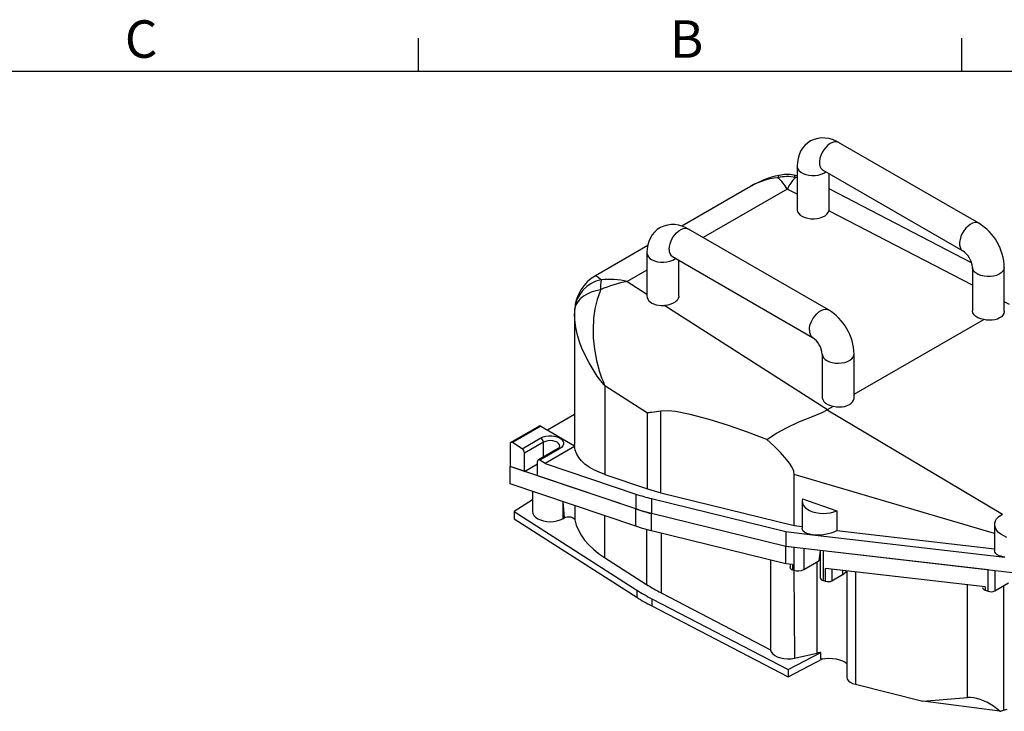
# Model space of a CAD drawing. Units: inches. Extents: x 0 to 10.9, y -0.1 to 8.5.
# Drawn here: x 6.6 to 9.4, y 6.5 to 8.5 of the extents above; entities that cross this region are included whole.
import ezdxf

# ---------------------------------------------------------------- set-up
doc = ezdxf.new("R2010")
doc.units = ezdxf.units.IN
doc.header["$MEASUREMENT"] = 0
doc.layers.add('BORDER_MELTRIC', color=179, linetype='Continuous')
doc.layers.add('SLD-0_0', color=179, linetype='Continuous')
doc.styles.add('SLDTEXTSTYLE3', font='TXT', dxfattribs={"width": 0.7})

msp = doc.modelspace()

# ---------------------------------------------------------------- linework, layer by layer
at = {"layer": 'BORDER_MELTRIC'}
for p, q in [((7.7465, 8.3188), (7.7465, 8.4101)), ((9.2565, 8.3188), (9.2565, 8.4101)), ((0.1965, 8.3188), (10.8035, 8.3188))]:
    msp.add_line(p, q, dxfattribs=at)
at = {"layer": 'SLD-0_0', "color": 179, "linetype": 'Continuous'}
for p, q in [((8.8564, 8.1315), (8.846, 8.1286)), ((8.8662, 8.1328), (8.8564, 8.1315)), ((8.8763, 8.1326), (8.8662, 8.1328)), ((8.8867, 8.1311), (8.8763, 8.1326)), ((8.8971, 8.1282), (8.8867, 8.1311)), ((8.814, 8.1042), (8.8087, 8.0956)), ((8.8204, 8.1119), (8.814, 8.1042)), ((8.8279, 8.1186), (8.8204, 8.1119)), ((8.8365, 8.1243), (8.8279, 8.1186)), ((8.846, 8.1286), (8.8365, 8.1243)), ((8.8783, 8.1065), (8.8729, 8.0995)), ((8.8842, 8.1124), (8.8783, 8.1065)), ((8.8905, 8.1172), (8.8842, 8.1124)), ((8.8968, 8.1204), (8.8905, 8.1172)), ((8.903, 8.1221), (8.8968, 8.1204)), ((8.9076, 8.1238), (8.8971, 8.1282)), ((8.9086, 8.1222), (8.903, 8.1221)), ((8.9142, 8.1203), (8.9076, 8.1238)), ((8.9137, 8.1206), (8.9086, 8.1222)), ((8.9142, 8.1203), (8.9137, 8.1206)), ((9.304, 7.8953), (8.9142, 8.1203)), ((8.8015, 8.076), (8.7997, 8.0652)), ((8.8046, 8.0862), (8.8015, 8.076)), ((8.8087, 8.0956), (8.8046, 8.0862)), ((8.8622, 8.0755), (8.8609, 8.0676)), ((8.8647, 8.0837), (8.8622, 8.0755)), ((8.8683, 8.0918), (8.8647, 8.0837)), ((8.8729, 8.0995), (8.8683, 8.0918)), ((8.7997, 8.0652), (8.7991, 8.0538)), ((8.7991, 8.0538), (8.7991, 7.9333)), ((8.7991, 8.0538), (8.7992, 8.0519)), ((8.7992, 8.0519), (8.8008, 8.0468)), ((8.8609, 8.0676), (8.8609, 8.0603)), ((8.8609, 8.0603), (8.8622, 8.0539)), ((8.8622, 8.0539), (8.8647, 8.0486)), ((8.8647, 8.0486), (8.8683, 8.0447)), ((8.7465, 8.0262), (8.7456, 8.0221)), ((8.7478, 8.0283), (8.7465, 8.0262)), ((8.7484, 8.0286), (8.7478, 8.0283)), ((8.7991, 8.027), (8.7894, 8.029)), ((8.7901, 8.029), (8.7895, 8.0292)), ((8.7921, 8.0269), (8.7901, 8.029)), ((8.7937, 8.0228), (8.7921, 8.0269)), ((8.7979, 8.0224), (8.7937, 8.0228)), ((8.7991, 8.027), (8.7979, 8.0224)), ((8.8008, 8.0468), (8.8041, 8.042)), ((8.8041, 8.042), (8.809, 8.0377)), ((8.809, 8.0377), (8.8154, 8.034)), ((8.8154, 8.034), (8.8229, 8.0312)), ((8.8229, 8.0312), (8.8312, 8.0292)), ((8.8312, 8.0292), (8.84, 8.0283)), ((8.84, 8.0283), (8.849, 8.0285)), ((8.849, 8.0285), (8.8577, 8.0296)), ((8.8577, 8.0296), (8.8658, 8.0318)), ((8.8658, 8.0318), (8.8731, 8.0348)), ((8.8683, 8.0447), (8.8699, 8.0436)), ((8.8699, 8.0436), (8.8685, 8.0443)), ((8.8685, 8.0443), (8.8699, 8.0436)), ((8.8699, 8.0436), (9.2597, 7.8186)), ((8.8731, 8.0348), (8.8788, 8.0385)), ((8.8877, 7.9332), (8.8877, 8.0334)), ((8.6631, 7.9943), (8.478, 7.8876)), ((8.7716, 7.9905), (8.5378, 7.8555)), ((8.7991, 7.9762), (8.7716, 7.9905)), ((9.2838, 7.7854), (8.8877, 7.9913)), ((8.7991, 7.9333), (8.7991, 7.9322)), ((8.7991, 7.9322), (8.8004, 7.9272)), ((8.8004, 7.9272), (8.8033, 7.9224)), ((8.8033, 7.9224), (8.8078, 7.918)), ((8.8078, 7.918), (8.8137, 7.9143)), ((8.8137, 7.9143), (8.8208, 7.9113)), ((8.8208, 7.9113), (8.8288, 7.9091)), ((8.8548, 7.9086), (8.863, 7.9104)), ((8.863, 7.9104), (8.8705, 7.9131)), ((8.8705, 7.9131), (8.8769, 7.9165)), ((8.8769, 7.9165), (8.8819, 7.9207)), ((8.8819, 7.9207), (8.8855, 7.9253)), ((8.8855, 7.9253), (8.8874, 7.9303)), ((8.8877, 7.9332), (8.8874, 7.9303)), ((9.2863, 7.723), (8.8874, 7.9303)), ((8.4189, 7.8832), (8.4103, 7.8776)), ((8.4284, 7.8876), (8.4189, 7.8832)), ((8.4388, 7.8905), (8.4284, 7.8876)), ((8.4486, 7.8917), (8.4388, 7.8905)), ((8.4588, 7.8916), (8.4486, 7.8917)), ((8.4691, 7.8901), (8.4588, 7.8916)), ((8.4796, 7.8871), (8.4691, 7.8901)), ((8.49, 7.8828), (8.4796, 7.8871)), ((8.4966, 7.8792), (8.49, 7.8828)), ((8.8288, 7.9091), (8.8373, 7.9079)), ((8.8373, 7.9079), (8.8461, 7.9077)), ((8.8461, 7.9077), (8.8548, 7.9086)), ((9.274, 7.8874), (9.268, 7.8815)), ((9.2802, 7.8922), (9.274, 7.8874)), ((9.2866, 7.8954), (9.2802, 7.8922)), ((9.2927, 7.8972), (9.2866, 7.8954)), ((9.2984, 7.8972), (9.2927, 7.8972)), ((9.3034, 7.8956), (9.2984, 7.8972)), ((9.304, 7.8953), (9.3034, 7.8956)), ((8.3964, 7.8631), (8.3911, 7.8545)), ((8.4028, 7.8708), (8.3964, 7.8631)), ((8.4103, 7.8776), (8.4028, 7.8708)), ((8.4529, 7.8546), (8.4579, 7.862)), ((8.4579, 7.862), (8.4636, 7.8685)), ((8.4636, 7.8685), (8.4698, 7.8739)), ((8.4698, 7.8739), (8.4761, 7.8779)), ((8.4761, 7.8779), (8.4823, 7.8804)), ((8.4823, 7.8804), (8.4883, 7.8813)), ((8.4883, 7.8813), (8.4937, 7.8806)), ((8.4937, 7.8806), (8.4966, 7.8792)), ((8.8864, 7.6543), (8.4966, 7.8792)), ((9.2544, 7.8587), (9.2519, 7.8505)), ((9.2581, 7.8668), (9.2544, 7.8587)), ((9.2627, 7.8745), (9.2581, 7.8668)), ((9.268, 7.8815), (9.2627, 7.8745)), ((8.3836, 7.8331), (8.2386, 7.7492)), ((8.3839, 7.835), (8.3821, 7.8241)), ((8.387, 7.8451), (8.3839, 7.835)), ((8.3911, 7.8545), (8.387, 7.8451)), ((8.4432, 7.8228), (8.4438, 7.8305)), ((8.4438, 7.8305), (8.4457, 7.8385)), ((8.4457, 7.8385), (8.4488, 7.8467)), ((8.4488, 7.8467), (8.4529, 7.8546)), ((9.2519, 7.8505), (9.2507, 7.8426)), ((9.2507, 7.8426), (9.2507, 7.8353)), ((9.2507, 7.8353), (9.2519, 7.8289)), ((9.2519, 7.8289), (9.2544, 7.8236)), ((8.3821, 7.8241), (8.3815, 7.8128)), ((8.3815, 7.8128), (8.3815, 7.6921)), ((8.4524, 7.8025), (8.4509, 7.8033)), ((8.4509, 7.8033), (8.4524, 7.8025)), ((8.4524, 7.8025), (8.8421, 7.5775)), ((9.2544, 7.8236), (9.2581, 7.8197)), ((9.2581, 7.8197), (9.2597, 7.8186)), ((8.4701, 7.6922), (8.4701, 7.7923)), ((8.2386, 7.7492), (8.2391, 7.7493)), ((8.2391, 7.7493), (8.2414, 7.7483)), ((8.2414, 7.7483), (8.2448, 7.7459)), ((8.2448, 7.7459), (8.2526, 7.7394)), ((8.3815, 7.7653), (8.3267, 7.7336)), ((9.2864, 7.7706), (9.2863, 7.7727)), ((9.2863, 7.7726), (9.2863, 7.652)), ((9.288, 7.7655), (9.2864, 7.7706)), ((9.2913, 7.7607), (9.288, 7.7655)), ((9.2962, 7.7564), (9.2913, 7.7607)), ((9.3026, 7.7528), (9.2962, 7.7564)), ((9.31, 7.7499), (9.3026, 7.7528)), ((9.3184, 7.748), (9.31, 7.7499)), ((9.3272, 7.7471), (9.3184, 7.748)), ((9.3361, 7.7472), (9.3272, 7.7471)), ((9.3449, 7.7484), (9.3361, 7.7472)), ((9.353, 7.7505), (9.3449, 7.7484)), ((9.3602, 7.7536), (9.353, 7.7505)), ((9.3662, 7.7574), (9.3602, 7.7536)), ((9.3708, 7.7619), (9.3662, 7.7574)), ((9.3737, 7.7668), (9.3708, 7.7619)), ((9.3748, 7.7719), (9.3737, 7.7668)), ((9.3748, 7.6511), (9.3748, 7.7726)), ((9.3748, 7.7726), (9.3748, 7.7719)), ((8.2526, 7.7394), (8.2539, 7.7382)), ((8.3267, 7.7336), (8.3815, 7.6985)), ((8.2047, 7.6921), (8.196, 7.6849)), ((8.2149, 7.6984), (8.2047, 7.6921)), ((8.2265, 7.7036), (8.2149, 7.6984)), ((8.2391, 7.7076), (8.2265, 7.7036)), ((8.2526, 7.7104), (8.2391, 7.7076)), ((8.2511, 7.7067), (8.243, 7.6831)), ((8.2526, 7.7104), (8.2511, 7.7067)), ((8.3815, 7.6921), (8.3818, 7.689)), ((8.4701, 7.6922), (8.47, 7.6906)), ((8.1841, 7.6684), (8.1811, 7.6595)), ((8.1891, 7.677), (8.1841, 7.6684)), ((8.196, 7.6849), (8.1891, 7.677)), ((8.243, 7.6831), (8.237, 7.6576)), ((8.3818, 7.689), (8.3859, 7.6804)), ((8.3859, 7.6804), (8.3946, 7.6733)), ((8.3946, 7.6733), (8.4067, 7.6686)), ((8.4067, 7.6686), (8.421, 7.6667)), ((8.421, 7.6667), (8.4309, 7.6668)), ((8.4395, 7.6679), (8.4309, 7.6668)), ((8.4309, 7.6668), (8.8832, 7.3768)), ((8.4476, 7.6699), (8.4395, 7.6679)), ((8.4547, 7.6729), (8.4476, 7.6699)), ((8.4608, 7.6765), (8.4547, 7.6729)), ((8.4655, 7.6808), (8.4608, 7.6765)), ((8.4686, 7.6856), (8.4655, 7.6808)), ((8.47, 7.6906), (8.4686, 7.6856)), ((9.3897, 7.6692), (9.3748, 7.6769)), ((8.1802, 7.6437), (8.1801, 7.2798)), ((8.1811, 7.6595), (8.1802, 7.652)), ((8.1802, 7.652), (8.1802, 7.6437)), ((8.1808, 7.6266), (8.1802, 7.6437)), ((8.237, 7.6576), (8.2332, 7.631)), ((8.8427, 7.6297), (8.8477, 7.637)), ((8.8477, 7.637), (8.8534, 7.6435)), ((8.8534, 7.6435), (8.8595, 7.6489)), ((8.8595, 7.6489), (8.8658, 7.6529)), ((8.8658, 7.6529), (8.8721, 7.6554)), ((8.8721, 7.6554), (8.878, 7.6563)), ((8.878, 7.6563), (8.8834, 7.6556)), ((8.8834, 7.6556), (8.8864, 7.6543)), ((9.2863, 7.651), (9.2863, 7.652)), ((9.2876, 7.6458), (9.2863, 7.651)), ((9.2907, 7.6409), (9.2876, 7.6458)), ((9.2955, 7.6364), (9.2907, 7.6409)), ((9.3017, 7.6326), (9.2955, 7.6364)), ((9.3709, 7.6397), (9.367, 7.6355)), ((9.3735, 7.6444), (9.3709, 7.6397)), ((9.3747, 7.6493), (9.3735, 7.6444)), ((9.3748, 7.6511), (9.3747, 7.6493)), ((8.1838, 7.6052), (8.1808, 7.6266)), ((8.2332, 7.631), (8.2315, 7.599)), ((8.8336, 7.6055), (8.8355, 7.6135)), ((8.8355, 7.6135), (8.8385, 7.6217)), ((8.8385, 7.6217), (8.8427, 7.6297)), ((8.9573, 7.4195), (9.3176, 7.6276)), ((9.3092, 7.6296), (9.3017, 7.6326)), ((9.3176, 7.6276), (9.3092, 7.6296)), ((9.3254, 7.6261), (9.3176, 7.6276)), ((9.3334, 7.6254), (9.3254, 7.6261)), ((9.3413, 7.6257), (9.3334, 7.6254)), ((9.3488, 7.627), (9.3413, 7.6257)), ((9.3557, 7.629), (9.3488, 7.627)), ((9.3619, 7.6319), (9.3557, 7.629)), ((9.367, 7.6355), (9.3619, 7.6319)), ((8.1886, 7.584), (8.1838, 7.6052)), ((8.1953, 7.5624), (8.1886, 7.584)), ((8.2315, 7.599), (8.2321, 7.577)), ((8.8329, 7.5978), (8.8336, 7.6055)), ((8.2018, 7.5454), (8.1953, 7.5624)), ((8.2321, 7.577), (8.2352, 7.5453)), ((8.2204, 7.5072), (8.2018, 7.5454)), ((8.2352, 7.5453), (8.241, 7.5138)), ((8.8687, 7.5315), (8.8687, 7.411)), ((8.9549, 7.5232), (8.9569, 7.5283)), ((8.9569, 7.5283), (8.9573, 7.5315)), ((8.9573, 7.4101), (8.9573, 7.5315)), ((8.2435, 7.4704), (8.2204, 7.5072)), ((8.241, 7.5138), (8.2496, 7.4824)), ((8.8816, 7.5134), (8.8886, 7.5102)), ((8.8886, 7.5102), (8.8965, 7.5078)), ((8.8965, 7.5078), (8.9051, 7.5063)), ((8.9051, 7.5063), (8.9141, 7.506)), ((8.9141, 7.506), (8.923, 7.5066)), ((8.923, 7.5066), (8.9315, 7.5083)), ((8.9315, 7.5083), (8.9392, 7.5109)), ((8.9392, 7.5109), (8.9458, 7.5144)), ((8.9458, 7.5144), (8.9511, 7.5185)), ((8.9511, 7.5185), (8.9549, 7.5232)), ((8.2496, 7.4824), (8.2555, 7.4653)), ((8.2573, 7.452), (8.2435, 7.4704)), ((8.2555, 7.4653), (8.2593, 7.4556)), ((8.2622, 7.4459), (8.2573, 7.452)), ((8.2593, 7.4556), (8.2615, 7.4502)), ((8.2615, 7.4502), (8.2629, 7.447)), ((8.2639, 7.4438), (8.2622, 7.4459)), ((8.2629, 7.447), (8.2637, 7.4452)), ((8.2637, 7.4452), (8.2641, 7.4442)), ((8.2645, 7.4431), (8.2639, 7.4438)), ((8.2641, 7.4442), (8.2644, 7.4436)), ((8.2644, 7.4436), (8.2645, 7.4432)), ((8.2645, 7.4432), (8.2646, 7.443)), ((8.2646, 7.443), (8.2645, 7.4431)), ((8.2646, 7.443), (8.2647, 7.443)), ((8.2648, 7.4428), (8.2646, 7.443)), ((8.2646, 7.443), (8.2646, 7.443)), ((8.2647, 7.443), (8.2648, 7.4428)), ((8.3833, 7.3668), (8.2648, 7.4428)), ((8.2648, 7.4428), (8.2648, 7.1964)), ((8.8687, 7.411), (8.8687, 7.41)), ((8.8687, 7.41), (8.87, 7.4048)), ((8.87, 7.4048), (8.8731, 7.3998)), ((8.8731, 7.3998), (8.8779, 7.3953)), ((8.8779, 7.3953), (8.8842, 7.3915)), ((8.8842, 7.3915), (8.8917, 7.3885)), ((8.9382, 7.388), (8.9443, 7.3909)), ((8.9443, 7.3909), (8.9494, 7.3945)), ((8.9494, 7.3945), (8.9533, 7.3986)), ((8.9533, 7.3986), (8.9559, 7.4033)), ((8.9559, 7.4033), (8.9572, 7.4082)), ((8.9572, 7.4082), (8.9573, 7.4101)), ((8.1801, 7.3631), (8.1049, 7.3197)), ((8.3834, 7.3671), (8.3833, 7.3669)), ((8.3833, 7.3669), (8.3833, 7.3668)), ((8.3833, 7.1564), (8.3833, 7.3668)), ((8.3839, 7.3675), (8.3834, 7.3671)), ((8.3845, 7.3677), (8.3839, 7.3675)), ((8.3855, 7.3679), (8.3845, 7.3677)), ((8.3871, 7.3681), (8.3855, 7.3679)), ((8.3897, 7.3685), (8.3871, 7.3681)), ((8.3941, 7.3691), (8.3897, 7.3685)), ((8.4013, 7.37), (8.3941, 7.3691)), ((8.4205, 7.3727), (8.4013, 7.37)), ((8.44, 7.3734), (8.4205, 7.3727)), ((8.4205, 7.1457), (8.4205, 7.3727)), ((8.4604, 7.3713), (8.44, 7.3734)), ((8.5016, 7.3633), (8.4604, 7.3713)), ((8.5544, 7.3492), (8.5016, 7.3633)), ((8.8531, 7.3626), (8.8686, 7.3691)), ((8.8686, 7.3691), (8.8825, 7.3764)), ((8.8832, 7.3768), (8.8825, 7.3764)), ((8.8825, 7.3764), (9.3701, 7.0861)), ((8.8832, 7.3768), (8.9001, 7.3865)), ((8.8917, 7.3885), (8.9001, 7.3865)), ((8.9001, 7.3865), (8.9079, 7.385)), ((8.9079, 7.385), (8.9158, 7.3844)), ((8.9158, 7.3844), (8.9237, 7.3847)), ((8.9237, 7.3847), (8.9312, 7.3859)), ((8.9312, 7.3859), (8.9382, 7.388)), ((8.6077, 7.3323), (8.5544, 7.3492)), ((8.7709, 7.3271), (8.8034, 7.3425)), ((8.8034, 7.3425), (8.8369, 7.3563)), ((8.8369, 7.3563), (8.8531, 7.3626)), ((8.0814, 7.3309), (8.0031, 7.2857)), ((8.0863, 7.3304), (8.0077, 7.2851)), ((8.0863, 7.3304), (8.1802, 7.2762)), ((8.6611, 7.3138), (8.6077, 7.3323)), ((8.7146, 7.294), (8.6611, 7.3138)), ((8.7146, 7.294), (8.7417, 7.3111)), ((8.7417, 7.3111), (8.7709, 7.3271)), ((8.0013, 7.2828), (8.0011, 7.2813)), ((8.0011, 7.2813), (8.0011, 7.2184)), ((8.0016, 7.284), (8.0013, 7.2828)), ((8.0022, 7.285), (8.0016, 7.284)), ((8.0031, 7.2857), (8.0022, 7.285)), ((8.0041, 7.2861), (8.0031, 7.2857)), ((8.0052, 7.2861), (8.0041, 7.2861)), ((8.0064, 7.2857), (8.0052, 7.2861)), ((8.0077, 7.2851), (8.0064, 7.2857)), ((8.0343, 7.268), (8.0077, 7.2851)), ((8.0343, 7.268), (8.0865, 7.2982)), ((8.0935, 7.2861), (8.0409, 7.2558)), ((8.0865, 7.2982), (8.093, 7.3012)), ((8.093, 7.3012), (8.1004, 7.3032)), ((8.0991, 7.2886), (8.0935, 7.2861)), ((8.0935, 7.2453), (8.0935, 7.2861)), ((8.1056, 7.2902), (8.0991, 7.2886)), ((8.1004, 7.3032), (8.1085, 7.3043)), ((8.1126, 7.2907), (8.1056, 7.2902)), ((8.1085, 7.3043), (8.1167, 7.3043)), ((8.1196, 7.2902), (8.1126, 7.2907)), ((8.1167, 7.3043), (8.1248, 7.3032)), ((8.1261, 7.2886), (8.1196, 7.2902)), ((8.1248, 7.3032), (8.1322, 7.3012)), ((8.1317, 7.2861), (8.1261, 7.2886)), ((8.136, 7.2829), (8.1317, 7.2861)), ((8.1322, 7.3012), (8.1387, 7.2982)), ((8.1387, 7.2791), (8.136, 7.2829)), ((8.1387, 7.2982), (8.1438, 7.2945)), ((8.1438, 7.2945), (8.1474, 7.2902)), ((8.1474, 7.2902), (8.1493, 7.2855)), ((8.1493, 7.2807), (8.1474, 7.2761)), ((8.1493, 7.2855), (8.1493, 7.2807)), ((8.734, 7.2763), (8.7146, 7.294)), ((8.0409, 7.205), (8.0409, 7.2558)), ((8.1338, 7.2685), (8.0791, 7.237)), ((8.1387, 7.2681), (8.0837, 7.2363)), ((8.1803, 7.2745), (8.0981, 7.2271)), ((8.1396, 7.2751), (8.1387, 7.2791)), ((8.1438, 7.2718), (8.1387, 7.2681)), ((8.1474, 7.2761), (8.1438, 7.2718)), ((8.1802, 7.2762), (8.1801, 7.2798)), ((8.1822, 7.2638), (8.1803, 7.2745)), ((8.1861, 7.2534), (8.1822, 7.2638)), ((8.1919, 7.2435), (8.1861, 7.2534)), ((8.7529, 7.2576), (8.734, 7.2763)), ((8.7707, 7.2372), (8.7529, 7.2576)), ((8.0409, 7.205), (8.0772, 7.2259)), ((8.0773, 7.234), (8.0772, 7.2325)), ((8.0772, 7.1928), (8.0772, 7.2325)), ((8.0777, 7.2353), (8.0773, 7.234)), ((8.0783, 7.2363), (8.0777, 7.2353)), ((8.0791, 7.237), (8.0783, 7.2363)), ((8.0801, 7.2373), (8.0791, 7.237)), ((8.0812, 7.2373), (8.0801, 7.2373)), ((8.0825, 7.237), (8.0812, 7.2373)), ((8.0837, 7.2363), (8.0825, 7.237)), ((8.0981, 7.2271), (8.0837, 7.2363)), ((8.0981, 7.2271), (8.351, 7.1418)), ((8.1997, 7.2341), (8.1919, 7.2435)), ((8.2092, 7.2253), (8.1997, 7.2341)), ((8.7779, 7.2276), (8.7707, 7.2372)), ((8.7842, 7.2174), (8.7779, 7.2276)), ((8.0409, 7.205), (8.0011, 7.2184)), ((8.351, 7.1004), (8.0011, 7.2184)), ((8.0011, 7.1702), (8.0011, 7.2184)), ((8.2206, 7.217), (8.2092, 7.2253)), ((8.2337, 7.2094), (8.2206, 7.217)), ((8.2484, 7.2025), (8.2337, 7.2094)), ((8.2648, 7.1964), (8.2484, 7.2025)), ((8.7893, 7.2057), (8.7842, 7.2174)), ((8.7908, 7.1964), (8.7893, 7.2057)), ((8.351, 7.1004), (8.0772, 7.1928)), ((8.2648, 7.1964), (8.3833, 7.1564)), ((8.7908, 7.0546), (8.7908, 7.1964)), ((9.3479, 7.0326), (8.7908, 7.1964)), ((8.351, 7.0522), (8.0011, 7.1702)), ((8.0634, 7.1492), (8.0634, 7.0935)), ((8.3833, 7.1564), (8.4014, 7.1508)), ((8.4014, 7.1508), (8.4205, 7.1457)), ((8.4205, 7.1457), (8.7908, 7.0546)), ((8.0634, 7.1263), (8.0122, 7.0935)), ((8.1474, 7.1209), (8.1474, 7.0734)), ((8.1474, 7.1209), (8.1517, 7.0759)), ((8.351, 7.1418), (8.351, 7.1004)), ((8.3942, 7.1292), (8.7673, 7.0374)), ((8.3942, 7.1292), (8.3942, 7.0878)), ((8.814, 7.1288), (8.8128, 7.1229)), ((8.8128, 7.1229), (8.8135, 7.1169)), ((8.8128, 7.122), (8.8128, 7.0466)), ((8.8135, 7.1169), (8.8159, 7.1111)), ((8.814, 7.1288), (8.9095, 7.0957)), ((8.0122, 7.0935), (8.3532, 6.8748)), ((8.0122, 7.0935), (8.0122, 7.0734)), ((8.0634, 7.0935), (8.0643, 7.0879)), ((8.181, 7.1095), (8.181, 7.07)), ((8.3694, 7.0945), (8.351, 7.1004)), ((8.351, 7.0522), (8.351, 7.1004)), ((8.3942, 7.0878), (8.3694, 7.0945)), ((8.8159, 7.1111), (8.8201, 7.1056)), ((8.8201, 7.1056), (8.8259, 7.1006)), ((8.8259, 7.1006), (8.8331, 7.0963)), ((8.8331, 7.0963), (8.8415, 7.0928)), ((8.8415, 7.0928), (8.8508, 7.0902)), ((8.8508, 7.0902), (8.8608, 7.0885)), ((8.8814, 7.0884), (8.8915, 7.0899)), ((8.8915, 7.0899), (8.9009, 7.0923)), ((8.9009, 7.0923), (8.9095, 7.0957)), ((8.9095, 7.0957), (8.9095, 7.0408)), ((8.0122, 7.0734), (8.3532, 6.8547)), ((8.0643, 7.0879), (8.0671, 7.0826)), ((8.0671, 7.0826), (8.0717, 7.0777)), ((8.0717, 7.0777), (8.0778, 7.0734)), ((8.0778, 7.0734), (8.0853, 7.0698)), ((8.0853, 7.0698), (8.0938, 7.0672)), ((8.0938, 7.0672), (8.103, 7.0656)), ((8.103, 7.0656), (8.1126, 7.065)), ((8.1126, 7.065), (8.1222, 7.0656)), ((8.1222, 7.0656), (8.1314, 7.0672)), ((8.1314, 7.0672), (8.1399, 7.0698)), ((8.1399, 7.0698), (8.1474, 7.0734)), ((8.1474, 7.0734), (8.1517, 7.0759)), ((8.1517, 7.0759), (8.1555, 7.0775)), ((8.1555, 7.0775), (8.16, 7.0785)), ((8.16, 7.0785), (8.1648, 7.0788)), ((8.1648, 7.0788), (8.1695, 7.0782)), ((8.1695, 7.0782), (8.1738, 7.077)), ((8.1738, 7.077), (8.1773, 7.0751)), ((8.1773, 7.0751), (8.1797, 7.0727)), ((8.1797, 7.0727), (8.181, 7.07)), ((8.181, 7.07), (8.185, 7.0556)), ((8.2633, 7.0818), (8.2633, 6.9655)), ((8.7673, 6.996), (8.3942, 7.0878)), ((8.3942, 7.0396), (8.3942, 7.0878)), ((8.8608, 7.0885), (8.8711, 7.0879)), ((8.8711, 7.0879), (8.8814, 7.0884)), ((9.3481, 7.061), (9.3499, 7.0673)), ((9.3499, 7.0673), (9.3534, 7.0733)), ((9.3534, 7.0733), (9.3586, 7.0786)), ((9.3586, 7.0786), (9.3652, 7.0833)), ((9.3652, 7.0833), (9.3701, 7.0861)), ((8.185, 7.0556), (8.1909, 7.0415)), ((8.1909, 7.0415), (8.1986, 7.0276)), ((8.3694, 7.0463), (8.351, 7.0522)), ((8.3942, 7.0396), (8.3694, 7.0463)), ((8.3801, 7.0434), (8.3801, 6.8906)), ((8.7673, 6.9478), (8.3942, 7.0396)), ((8.7673, 7.0374), (8.8415, 7.0288)), ((8.7673, 7.0374), (8.7673, 6.996)), ((8.7908, 7.0546), (8.8128, 7.052)), ((8.8135, 7.0428), (8.8128, 7.0466)), ((8.8159, 7.0388), (8.8135, 7.0428)), ((8.8201, 7.0353), (8.8159, 7.0388)), ((8.8259, 7.0324), (8.8201, 7.0353)), ((8.9095, 7.0408), (9.3479, 6.99)), ((9.3479, 7.0577), (9.3479, 6.9846)), ((9.3481, 7.0544), (9.3481, 7.061)), ((9.3499, 7.0478), (9.3481, 7.0544)), ((9.3534, 7.0414), (9.3499, 7.0478)), ((9.3586, 7.0354), (9.3534, 7.0414)), ((9.3652, 7.03), (9.3586, 7.0354)), ((8.1986, 7.0276), (8.2082, 7.0141)), ((8.2082, 7.0141), (8.2195, 7.0011)), ((8.4207, 7.0331), (8.4207, 6.8671)), ((8.8331, 7.0302), (8.8259, 7.0324)), ((8.8415, 7.0288), (8.8331, 7.0302)), ((8.8415, 7.0288), (9.3766, 6.9667)), ((9.3731, 7.0253), (9.3652, 7.03)), ((9.382, 7.0215), (9.3731, 7.0253)), ((8.2195, 7.0011), (8.2325, 6.9886)), ((8.2325, 6.9886), (8.2471, 6.9767)), ((9.5341, 6.9071), (8.7673, 6.996)), ((8.7899, 6.9934), (8.7673, 6.996)), ((8.7673, 6.9478), (8.7673, 6.996)), ((8.7899, 6.9934), (8.7899, 6.9298)), ((8.8173, 6.9902), (8.8173, 6.9318)), ((8.8631, 6.9849), (8.859, 6.9559)), ((8.8631, 6.9849), (8.8631, 6.91)), ((9.3301, 6.9307), (8.8714, 6.9839)), ((8.8714, 6.9839), (8.8714, 6.9016)), ((9.3486, 6.9808), (9.3479, 6.9846)), ((9.351, 6.9768), (9.3486, 6.9808)), ((8.2471, 6.9767), (8.2633, 6.9655)), ((8.2633, 6.9655), (8.3801, 6.8906)), ((8.7248, 6.9582), (8.7248, 6.709)), ((8.8173, 6.9318), (8.859, 6.9559)), ((8.8541, 6.9531), (8.8541, 6.6993)), ((9.3552, 6.9733), (9.351, 6.9768)), ((9.361, 6.9704), (9.3552, 6.9733)), ((9.3682, 6.9682), (9.361, 6.9704)), ((9.3766, 6.9667), (9.3682, 6.9682)), ((8.7863, 6.9455), (8.7673, 6.9478)), ((8.7791, 6.9464), (8.7791, 6.9384)), ((8.7863, 6.9455), (8.7863, 6.9311)), ((8.7863, 6.9311), (8.7899, 6.9298)), ((8.7899, 6.9298), (8.7916, 6.6853)), ((9.3214, 6.8835), (8.8776, 6.935)), ((8.8776, 6.8994), (8.8776, 6.935)), ((8.8957, 6.9329), (8.8957, 6.9007)), ((8.9251, 6.9294), (8.9251, 6.9177)), ((8.9371, 6.9281), (8.9371, 6.633)), ((8.961, 6.9253), (8.961, 6.6127)), ((9.3301, 6.8714), (9.3301, 6.9307)), ((9.3481, 6.9286), (9.3481, 6.8726)), ((8.8714, 6.9016), (8.8776, 6.8994)), ((8.8957, 6.9007), (8.9251, 6.9177)), ((8.3532, 6.8748), (8.3532, 6.8547)), ((9.2727, 6.5755), (9.2727, 6.8891)), ((9.3214, 6.8835), (9.3214, 6.8744)), ((9.3214, 6.8744), (9.3301, 6.8714)), ((9.3481, 6.8726), (9.3862, 6.8946)), ((9.3723, 6.8866), (9.3723, 6.5406)), ((8.3951, 6.8507), (8.7738, 6.6538)), ((8.3951, 6.8507), (8.3951, 6.8306)), ((8.4207, 6.8671), (8.7248, 6.709)), ((8.3951, 6.8306), (8.7738, 6.6337)), ((8.7248, 6.709), (8.7268, 6.7033)), ((8.7268, 6.7033), (8.7307, 6.698)), ((8.7307, 6.698), (8.7365, 6.6932)), ((8.7365, 6.6932), (8.7438, 6.6892)), ((8.7438, 6.6892), (8.7524, 6.6862)), ((8.7524, 6.6862), (8.7619, 6.6842)), ((8.7619, 6.6842), (8.7718, 6.6834)), ((8.7718, 6.6834), (8.7819, 6.6837)), ((8.7738, 6.6538), (8.8648, 6.7011)), ((8.7738, 6.6337), (8.8712, 6.6844)), ((8.7819, 6.6837), (8.7916, 6.6853)), ((8.7916, 6.6853), (8.8541, 6.6993)), ((8.8648, 6.6834), (8.8648, 6.7011)), ((8.8648, 6.6834), (8.8756, 6.6848)), ((8.8756, 6.6848), (8.8865, 6.6852)), ((8.8865, 6.6852), (8.8972, 6.6847)), ((8.8972, 6.6847), (8.9073, 6.6833)), ((8.9073, 6.6833), (8.9167, 6.6809)), ((8.9167, 6.6809), (8.925, 6.6778)), ((8.7738, 6.6538), (8.7738, 6.6337)), ((8.925, 6.6778), (8.9321, 6.674)), ((8.9321, 6.674), (8.9371, 6.6701)), ((8.9371, 6.633), (8.9371, 6.6321)), ((8.9371, 6.6321), (8.9384, 6.6272)), ((8.9384, 6.6272), (8.9416, 6.6226)), ((8.9416, 6.6226), (8.9466, 6.6186)), ((8.9466, 6.6186), (8.9531, 6.6152)), ((8.9531, 6.6152), (8.961, 6.6127)), ((8.961, 6.6127), (9.1483, 6.5661)), ((9.1483, 6.5661), (9.2727, 6.5755)), ((9.281, 6.5757), (9.2727, 6.5755)), ((9.2896, 6.5749), (9.281, 6.5757)), ((9.2985, 6.5731), (9.2896, 6.5749)), ((9.3076, 6.5705), (9.2985, 6.5731)), ((9.3169, 6.567), (9.3076, 6.5705)), ((9.3625, 6.5375), (9.1483, 6.5661)), ((9.3262, 6.5626), (9.3169, 6.567)), ((9.3355, 6.5574), (9.3262, 6.5626)), ((9.3447, 6.5515), (9.3355, 6.5574)), ((9.3537, 6.5448), (9.3447, 6.5515)), ((9.3625, 6.5375), (9.3537, 6.5448)), ((9.3723, 6.5406), (9.3828, 6.5437))]:
    msp.add_line(p, q, dxfattribs=at)
for centre, radius, start, end in [((8.7643, 7.8303), 0.1927, 95.5531, 121.6719), ((8.8034, 7.7697), 0.2647, 101.9911, 120.8505), ((8.7712, 7.9208), 0.1044, 77.5647, 104.1674), ((8.6539, 7.9202), 0.1371, 30.8383, 47.9801), ((8.7703, 7.9327), 0.0984, 78.7927, 102.8641), ((8.9098, 7.9196), 0.1554, 138.3869, 152.8565), ((9.2253, 7.7681), 0.1496, 1.7328, 58.268), ((8.4035, 7.8149), 0.0222, 185.5162, 245.804), ((8.4652, 7.8206), 0.0222, 174.2013, 234.4864), ((9.2248, 7.7678), 0.0616, 4.4492, 55.5486), ((8.4255, 7.8525), 0.0657, 241.7659, 302.9347), ((8.2947, 7.6496), 0.1143, 119.4134, 176.8997), ((8.2727, 7.6474), 0.0927, 101.6991, 174.7955), ((8.3576, 7.7196), 0.1053, 169.8308, 184.975), ((8.377, 7.4434), 0.2945, 99.83, 114.9689), ((8.2744, 7.4806), 0.2584, 78.327, 94.5524), ((8.2786, 7.6488), 0.0984, 175.8856, 178.1028), ((8.8077, 7.527), 0.1496, 1.7328, 58.268), ((8.855, 7.5956), 0.0222, 174.209, 234.4787), ((8.8072, 7.5267), 0.0616, 4.4492, 55.5486), ((8.8907, 7.5336), 0.0222, 185.5241, 245.7961), ((8.0834, 7.3264), 0.00495, 54.3823, 114.3072), ((8.0783, 7.2854), 0.0151, 2.6054, 57.3945), ((8.0251, 7.2552), 0.0158, 2.1081, 54.4258), ((8.1305, 7.2773), 0.00938, 290.3872, 346.2899), ((8.1358, 7.264), 0.00495, 54.3823, 114.3072), ((8.29, 7.2816), 0.1099, 182.802, 183.6896), ((8.518, 7.6351), 0.5208, 251.2866, 256.242), ((8.515, 7.5833), 0.51, 251.2343, 256.2943), ((8.854, 7.1565), 0.1284, 264.4116, 295.62), ((8.7877, 6.9396), 0.0087, 188.4113, 260.4869), ((8.8013, 6.9631), 0.0352, 251.074, 297.0612), ((8.8995, 6.9593), 0.0489, 301.6119, 320.2056), ((8.8733, 6.9118), 0.0103, 189.818, 259.0803), ((8.8852, 6.9213), 0.0231, 251.0741, 297.061), ((8.6405, 7.3242), 0.5334, 237.4042, 242.6012), ((8.6488, 7.3072), 0.4957, 237.1822, 242.6071), ((9.3228, 6.883), 0.0087, 188.4124, 260.4858), ((9.3376, 6.8933), 0.0231, 251.074, 297.0611), ((8.6405, 7.3041), 0.5334, 237.4042, 242.6012), ((8.8772, 6.596), 0.1059, 96.7331, 102.5889), ((9.3195, 6.6889), 0.1574, 285.8449, 289.6082)]:
    msp.add_arc(centre, radius, start, end, dxfattribs=at)

# ---------------------------------------------------------------- texts
at = {"layer": 'BORDER_MELTRIC', "char_height": 0.1042, "attachment_point": 1, "style": 'SLDTEXTSTYLE3'}
for s, insert in [('C', (6.93, 8.46)), ('B', (8.4448, 8.46))]:
    msp.add_mtext(s, dxfattribs=dict(at, insert=insert))

doc.saveas('drawing.dxf')
